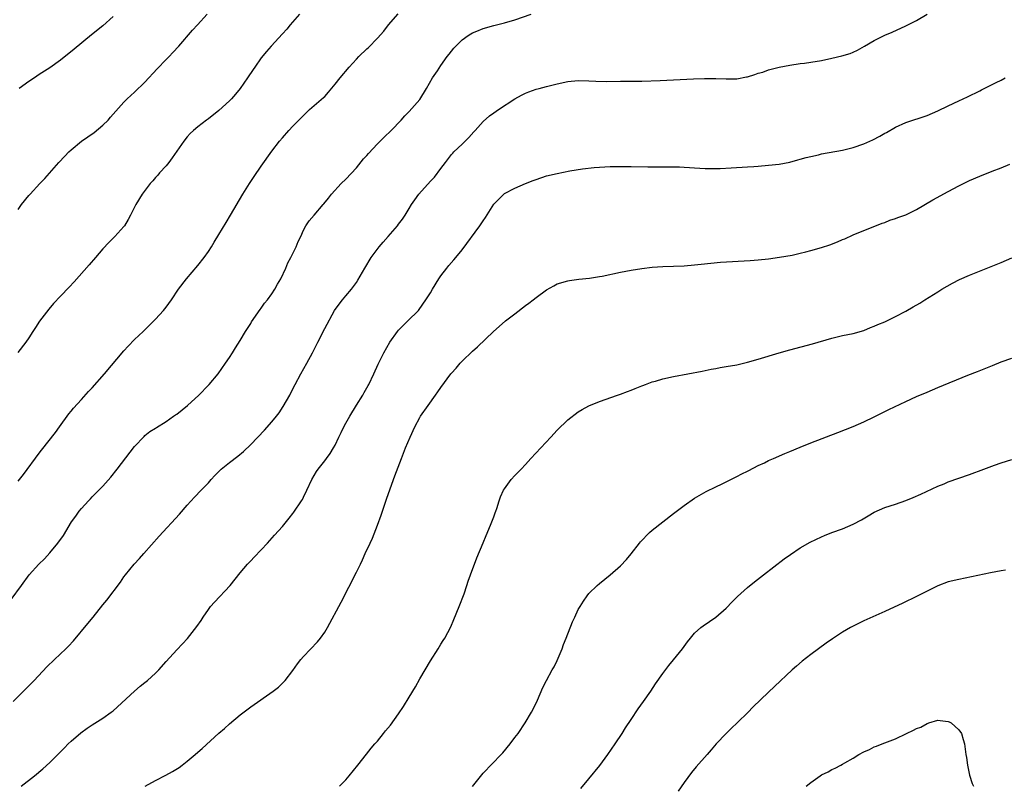
# Model space of a CAD drawing. Units: inches. Extents: x 2631000 to 2634000, y 1476000 to 1479000.
# Drawn here: x 2632567 to 2632754, y 1478335 to 1478480 of the extents above; entities that cross this region are included whole.
import ezdxf

# ---------------------------------------------------------------- set-up
doc = ezdxf.new("R2010")
doc.units = ezdxf.units.IN
doc.header["$MEASUREMENT"] = 0
doc.layers.add('LD26311476_10ft', color=110, linetype='Continuous')

msp = doc.modelspace()

# ---------------------------------------------------------------- linework, layer by layer
at = {"layer": 'LD26311476_10ft'}
for points, elevation in [([(2632565.65, 1478370.35), (2632567.64, 1478373), (2632569.08, 1478375), (2632570.9, 1478377), (2632571.97, 1478378.03), (2632573, 1478379.16), (2632574.53, 1478381), (2632575.55, 1478382.45), (2632577.12, 1478385), (2632577.93, 1478386.07), (2632578.56, 1478387), (2632579, 1478387.56), (2632580.31, 1478389), (2632580.66, 1478389.34), (2632581, 1478389.73), (2632583, 1478391.76), (2632584.53, 1478393.47), (2632585.76, 1478395), (2632589, 1478399.29), (2632590.82, 1478401.18), (2632591, 1478401.34), (2632591.93, 1478402.07), (2632593, 1478402.73), (2632593.15, 1478402.85), (2632595, 1478404.01), (2632596.42, 1478405), (2632596.75, 1478405.25), (2632597, 1478405.4), (2632599.03, 1478407), (2632601.2, 1478409), (2632603, 1478410.83), (2632603.16, 1478411), (2632604.86, 1478413), (2632606.26, 1478415), (2632607, 1478416.12), (2632607.56, 1478417), (2632608.1, 1478417.9), (2632609, 1478419.31), (2632610, 1478421), (2632610.39, 1478421.61), (2632611, 1478422.52), (2632611.18, 1478422.82), (2632612.81, 1478425.19), (2632613, 1478425.43), (2632613.64, 1478426.36), (2632614.16, 1478427), (2632615, 1478428.14), (2632615.56, 1478429), (2632616.06, 1478429.94), (2632616.68, 1478431), (2632617.62, 1478433), (2632618.02, 1478433.98), (2632618.6, 1478435), (2632619.59, 1478437), (2632619.99, 1478438.01), (2632620.51, 1478439), (2632621, 1478440.16), (2632621.45, 1478441), (2632622.07, 1478441.93), (2632622.99, 1478443), (2632624.74, 1478445), (2632624.87, 1478445.13), (2632625.74, 1478446.26), (2632626.32, 1478447), (2632628.14, 1478449), (2632629, 1478449.84), (2632631, 1478451.96), (2632632.36, 1478453.64), (2632633, 1478454.32), (2632633.3, 1478454.7), (2632635, 1478456.52), (2632635.51, 1478457), (2632636.24, 1478457.76), (2632637.56, 1478459), (2632639.46, 1478461), (2632640.18, 1478461.82), (2632641, 1478462.61), (2632643, 1478464.91), (2632644.26, 1478467), (2632645.43, 1478469), (2632646.33, 1478470.33), (2632647, 1478471.35), (2632648.21, 1478473), (2632648.53, 1478473.47), (2632649.42, 1478474.58), (2632649.79, 1478475), (2632651, 1478476.17), (2632652.16, 1478477), (2632652.67, 1478477.33), (2632653, 1478477.49), (2632653.8, 1478477.8), (2632655, 1478478.29), (2632657, 1478478.88), (2632659, 1478479.41), (2632661, 1478479.97), (2632664.09, 1478481)], 9730), ([(2632566.07, 1478351), (2632570, 1478355), (2632572.42, 1478357.58), (2632573.87, 1478359), (2632576.02, 1478361), (2632576.51, 1478361.49), (2632577.48, 1478362.52), (2632580.21, 1478365.79), (2632581.18, 1478367), (2632583, 1478369.31), (2632583.78, 1478370.22), (2632586.37, 1478373.63), (2632587, 1478374.58), (2632587.31, 1478375), (2632588.92, 1478377), (2632589.93, 1478378.07), (2632590.78, 1478379), (2632593.71, 1478382.3), (2632597.52, 1478386.48), (2632599, 1478388.16), (2632600.34, 1478389.66), (2632601.61, 1478391), (2632603, 1478392.42), (2632603.5, 1478393), (2632604.23, 1478393.77), (2632605, 1478394.55), (2632605.21, 1478394.79), (2632605.44, 1478395), (2632607, 1478396.26), (2632608.56, 1478397.44), (2632609.67, 1478398.33), (2632611, 1478399.61), (2632613.64, 1478402.36), (2632615, 1478403.95), (2632615.87, 1478405), (2632616.36, 1478405.64), (2632617.17, 1478406.83), (2632618.39, 1478409), (2632618.61, 1478409.39), (2632619.4, 1478411), (2632620.5, 1478413), (2632621.65, 1478415), (2632622.71, 1478417), (2632623, 1478417.61), (2632623.72, 1478419), (2632625, 1478421.56), (2632626.87, 1478425), (2632627, 1478425.2), (2632628.35, 1478427), (2632629, 1478427.74), (2632630.05, 1478429), (2632631, 1478430.29), (2632631.28, 1478430.72), (2632632.59, 1478433), (2632633.82, 1478435), (2632635.32, 1478437), (2632636.1, 1478437.9), (2632637, 1478438.98), (2632638.76, 1478441), (2632639, 1478441.33), (2632639.75, 1478442.25), (2632640.26, 1478443), (2632641, 1478444.26), (2632641.45, 1478445), (2632642.07, 1478445.93), (2632642.83, 1478447), (2632645, 1478449.42), (2632645.77, 1478450.23), (2632647, 1478451.82), (2632647.85, 1478453), (2632649, 1478454.5), (2632649.23, 1478454.77), (2632649.45, 1478455), (2632651, 1478456.47), (2632651.61, 1478457), (2632652.3, 1478457.7), (2632653.24, 1478458.76), (2632653.49, 1478459), (2632655, 1478460.76), (2632656.19, 1478461.81), (2632657, 1478462.37), (2632657.88, 1478463), (2632660.96, 1478465.04), (2632662.27, 1478465.73), (2632663, 1478466.08), (2632663.66, 1478466.34), (2632665, 1478466.83), (2632665.61, 1478467), (2632667, 1478467.38), (2632669, 1478467.87), (2632671, 1478468.27), (2632673, 1478468.46), (2632675, 1478468.41), (2632676.33, 1478468.33), (2632678.28, 1478468.28), (2632681, 1478468.34), (2632685, 1478468.36), (2632688.5, 1478468.5), (2632694.81, 1478468.81), (2632696.86, 1478468.86), (2632699, 1478468.84), (2632701, 1478468.77), (2632703, 1478468.83), (2632704.85, 1478469.15), (2632705, 1478469.19), (2632706.4, 1478469.6), (2632707, 1478469.85), (2632707.91, 1478470.09), (2632709, 1478470.51), (2632711.01, 1478471.01), (2632713, 1478471.38), (2632715, 1478471.68), (2632715.77, 1478471.77), (2632717, 1478471.93), (2632719, 1478472.27), (2632721, 1478472.7), (2632722.86, 1478473.14), (2632724.41, 1478473.59), (2632725, 1478473.84), (2632725.8, 1478474.2), (2632727.18, 1478475), (2632729, 1478476.08), (2632731, 1478477.05), (2632732.38, 1478477.62), (2632735, 1478478.81), (2632737, 1478479.83), (2632738.99, 1478481.01)], 9740), ([(2632620.22, 1478481), (2632618.49, 1478479), (2632617.81, 1478478.19), (2632617, 1478477.34), (2632614.85, 1478475), (2632614.01, 1478473.99), (2632613, 1478472.74), (2632611.77, 1478471), (2632611.44, 1478470.56), (2632610.42, 1478469), (2632609, 1478467), (2632608.1, 1478465.9), (2632607.34, 1478465), (2632607, 1478464.64), (2632605, 1478462.78), (2632603, 1478461.26), (2632602.62, 1478461), (2632601, 1478459.74), (2632600.15, 1478459), (2632599.57, 1478458.43), (2632599, 1478457.82), (2632598.34, 1478457), (2632597, 1478455.11), (2632596.16, 1478453.84), (2632595.52, 1478453), (2632595, 1478452.37), (2632593.77, 1478451), (2632593.43, 1478450.57), (2632593, 1478450.14), (2632592.47, 1478449.53), (2632591.97, 1478449), (2632590.45, 1478447), (2632589.29, 1478445), (2632588.28, 1478443), (2632587.82, 1478442.18), (2632587.09, 1478441), (2632587, 1478440.88), (2632585.3, 1478439), (2632584.13, 1478437.87), (2632583, 1478436.63), (2632581.62, 1478435), (2632580.41, 1478433.59), (2632577.59, 1478430.41), (2632576.63, 1478429.37), (2632575, 1478427.69), (2632573.71, 1478426.29), (2632572.79, 1478425.21), (2632571.06, 1478422.94), (2632570.25, 1478421.75), (2632569.79, 1478421), (2632569, 1478419.81), (2632568.43, 1478419), (2632566.96, 1478417.04)], 9710), ([(2632567, 1478392.72), (2632568.04, 1478393.96), (2632571, 1478398.01), (2632571.42, 1478398.58), (2632574.06, 1478401.94), (2632574.84, 1478403), (2632576.58, 1478405.42), (2632577, 1478405.92), (2632577.47, 1478406.53), (2632579, 1478408.16), (2632580.34, 1478409.66), (2632581, 1478410.36), (2632583.35, 1478413), (2632587, 1478417.36), (2632587.79, 1478418.21), (2632589, 1478419.47), (2632590.64, 1478421), (2632592.68, 1478423), (2632593, 1478423.34), (2632594.5, 1478425), (2632595, 1478425.61), (2632595.99, 1478427), (2632597.34, 1478429), (2632598.83, 1478431), (2632601, 1478433.52), (2632602.17, 1478435), (2632603, 1478436.13), (2632603.56, 1478437), (2632604.09, 1478437.91), (2632605, 1478439.35), (2632606.35, 1478441.65), (2632607.18, 1478443), (2632609.54, 1478447), (2632610.78, 1478449), (2632611.65, 1478450.35), (2632613, 1478452.29), (2632615, 1478455.1), (2632616.45, 1478457), (2632617, 1478457.67), (2632618.22, 1478459), (2632619, 1478459.83), (2632621, 1478461.87), (2632622.16, 1478463), (2632624.76, 1478465.24), (2632625, 1478465.47), (2632625.74, 1478466.26), (2632627, 1478467.77), (2632627.94, 1478469), (2632629.63, 1478471), (2632631, 1478472.5), (2632631.49, 1478473), (2632633, 1478474.48), (2632633.27, 1478474.73), (2632635, 1478476.48), (2632636.17, 1478477.83), (2632637.07, 1478479), (2632638.88, 1478481.12)], 9720), ([(2632567, 1478444.11), (2632567.65, 1478445), (2632569, 1478446.71), (2632569.25, 1478447), (2632571.11, 1478449), (2632572.04, 1478449.96), (2632574.72, 1478453), (2632575.81, 1478454.19), (2632576.56, 1478455), (2632577, 1478455.4), (2632578.97, 1478457), (2632580.19, 1478457.81), (2632581.37, 1478458.63), (2632583, 1478460.01), (2632584, 1478461), (2632584.48, 1478461.52), (2632587, 1478464.37), (2632587.62, 1478465), (2632589, 1478466.27), (2632591, 1478468.2), (2632593.31, 1478470.69), (2632595, 1478472.45), (2632595.55, 1478473), (2632596.25, 1478473.75), (2632597.4, 1478475), (2632600.01, 1478477.99), (2632600.93, 1478479), (2632602.79, 1478481)], 9700), ([(2632585, 1478480.62), (2632583, 1478478.82), (2632580.9, 1478477.1), (2632577.59, 1478474.41), (2632575, 1478472.36), (2632573, 1478470.91), (2632571, 1478469.59), (2632570.08, 1478469), (2632569, 1478468.27), (2632567.17, 1478467)], 9690), ([(2632567.58, 1478335), (2632570.09, 1478337), (2632571.68, 1478338.32), (2632573, 1478339.51), (2632574.53, 1478341), (2632575.76, 1478342.24), (2632576.48, 1478343), (2632577, 1478343.51), (2632578.88, 1478345.12), (2632580.04, 1478345.96), (2632581, 1478346.6), (2632583, 1478347.85), (2632584.63, 1478349), (2632585, 1478349.28), (2632588.99, 1478353.01), (2632590.08, 1478353.92), (2632591, 1478354.61), (2632591.48, 1478355), (2632593, 1478356.4), (2632593.61, 1478357), (2632595, 1478358.6), (2632597, 1478360.83), (2632598.07, 1478361.93), (2632599.03, 1478362.97), (2632600.81, 1478365.19), (2632601.62, 1478366.38), (2632601.98, 1478367), (2632603, 1478368.46), (2632603.42, 1478369), (2632604.16, 1478369.84), (2632607.12, 1478373), (2632609, 1478375.35), (2632610.41, 1478377), (2632611, 1478377.64), (2632611.68, 1478378.32), (2632613, 1478379.69), (2632614.2, 1478381), (2632615.5, 1478382.5), (2632617, 1478384.16), (2632618.29, 1478385.71), (2632619, 1478386.57), (2632619.18, 1478386.82), (2632620.64, 1478389), (2632620.78, 1478389.22), (2632621, 1478389.65), (2632621.63, 1478391), (2632622.54, 1478393), (2632623.45, 1478394.55), (2632623.74, 1478395), (2632625, 1478396.55), (2632625.32, 1478397), (2632626.05, 1478397.95), (2632626.7, 1478399), (2632627, 1478399.53), (2632627.7, 1478401), (2632628.1, 1478401.9), (2632628.64, 1478403), (2632629, 1478403.65), (2632629.75, 1478405), (2632631.05, 1478407.05), (2632632.24, 1478409), (2632632.5, 1478409.5), (2632633.22, 1478410.78), (2632633.37, 1478411), (2632634.33, 1478413), (2632635.15, 1478414.85), (2632636.2, 1478417), (2632637.34, 1478419), (2632638.76, 1478421), (2632639, 1478421.29), (2632639.83, 1478422.17), (2632640.71, 1478423), (2632642.73, 1478425), (2632642.85, 1478425.15), (2632644.17, 1478427), (2632645, 1478428.31), (2632645.39, 1478429), (2632646.61, 1478431), (2632647, 1478431.53), (2632648.11, 1478433), (2632648.5, 1478433.5), (2632649.46, 1478434.54), (2632649.85, 1478435), (2632651, 1478436.45), (2632654.38, 1478441), (2632654.63, 1478441.37), (2632655, 1478441.95), (2632655.44, 1478442.56), (2632657, 1478445.08), (2632657.94, 1478446.06), (2632659, 1478447.1), (2632661, 1478448.15), (2632663, 1478449.01), (2632664.44, 1478449.56), (2632665, 1478449.79), (2632667, 1478450.43), (2632669, 1478450.91), (2632671.39, 1478451.39), (2632673.77, 1478451.77), (2632676.01, 1478452.01), (2632677, 1478452.09), (2632679, 1478452.2), (2632680.22, 1478452.22), (2632681, 1478452.24), (2632682.22, 1478452.22), (2632683, 1478452.22), (2632686.15, 1478452.15), (2632688.15, 1478452.15), (2632689, 1478452.17), (2632691, 1478452.18), (2632692.15, 1478452.15), (2632693, 1478452.1), (2632694.06, 1478452.06), (2632695, 1478451.97), (2632697, 1478451.87), (2632697.85, 1478451.85), (2632699.86, 1478451.86), (2632701.95, 1478451.95), (2632705, 1478452.13), (2632706.23, 1478452.23), (2632707, 1478452.27), (2632709, 1478452.44), (2632711, 1478452.66), (2632713, 1478453.04), (2632714.53, 1478453.47), (2632715, 1478453.58), (2632716.09, 1478453.91), (2632717, 1478454.13), (2632718.45, 1478454.45), (2632719, 1478454.59), (2632723, 1478455.31), (2632725, 1478455.81), (2632727, 1478456.5), (2632728.75, 1478457.25), (2632730.07, 1478457.93), (2632731, 1478458.5), (2632731.33, 1478458.67), (2632733, 1478459.64), (2632735, 1478460.52), (2632739, 1478461.89), (2632741, 1478462.74), (2632743, 1478463.72), (2632745, 1478464.66), (2632745.8, 1478465), (2632746.63, 1478465.37), (2632749, 1478466.52), (2632749.31, 1478466.69), (2632752.09, 1478468.09), (2632753, 1478468.57), (2632753.77, 1478469)], 9750), ([(2632591.02, 1478335.02), (2632593, 1478336.12), (2632594.92, 1478337.08), (2632596.22, 1478337.78), (2632597.44, 1478338.56), (2632598.04, 1478339), (2632599, 1478339.76), (2632600.49, 1478341), (2632601, 1478341.46), (2632601.83, 1478342.17), (2632605, 1478345.04), (2632606.06, 1478345.94), (2632607, 1478346.8), (2632609, 1478348.52), (2632611, 1478350.03), (2632615.28, 1478353), (2632616.24, 1478353.76), (2632617.27, 1478354.73), (2632617.51, 1478355), (2632619, 1478356.92), (2632619.86, 1478358.14), (2632620.51, 1478359), (2632621, 1478359.54), (2632623.67, 1478362.33), (2632624.21, 1478363), (2632625, 1478364.17), (2632625.51, 1478365), (2632628.15, 1478369.85), (2632631, 1478375.47), (2632631.75, 1478377), (2632632.17, 1478377.83), (2632632.68, 1478379), (2632633.6, 1478381), (2632634.06, 1478381.94), (2632635, 1478384.36), (2632635.7, 1478386.3), (2632636.71, 1478389.29), (2632638.04, 1478393), (2632638.28, 1478393.72), (2632639.51, 1478397), (2632640.31, 1478399), (2632641.17, 1478401), (2632642.06, 1478403), (2632643, 1478404.72), (2632643.16, 1478405), (2632644.56, 1478407), (2632646, 1478409), (2632646.43, 1478409.57), (2632647, 1478410.41), (2632648.9, 1478413), (2632649, 1478413.13), (2632649.9, 1478414.1), (2632650.65, 1478415), (2632651, 1478415.39), (2632653, 1478417.28), (2632653.91, 1478418.09), (2632656.97, 1478421), (2632658.03, 1478421.97), (2632659.24, 1478423), (2632661, 1478424.38), (2632663, 1478425.9), (2632663.64, 1478426.36), (2632664.45, 1478427), (2632665, 1478427.47), (2632667, 1478428.92), (2632668.36, 1478429.64), (2632669, 1478430), (2632671, 1478430.59), (2632671.33, 1478430.67), (2632673.1, 1478430.9), (2632675.09, 1478431.09), (2632677, 1478431.39), (2632677.48, 1478431.48), (2632681, 1478432.24), (2632683, 1478432.62), (2632685, 1478432.93), (2632687, 1478433.18), (2632689, 1478433.32), (2632693, 1478433.44), (2632695, 1478433.61), (2632696.24, 1478433.76), (2632698.05, 1478433.95), (2632699.9, 1478434.1), (2632705.54, 1478434.46), (2632707, 1478434.57), (2632709, 1478434.78), (2632711.05, 1478435.05), (2632713.47, 1478435.47), (2632715, 1478435.8), (2632716.06, 1478436.06), (2632717, 1478436.3), (2632719, 1478436.87), (2632720.6, 1478437.4), (2632722.04, 1478437.96), (2632723, 1478438.39), (2632723.44, 1478438.56), (2632725, 1478439.28), (2632727, 1478440.09), (2632728.78, 1478440.78), (2632730.49, 1478441.51), (2632731, 1478441.65), (2632731.95, 1478442.05), (2632733, 1478442.37), (2632733.45, 1478442.55), (2632735, 1478443.1), (2632737, 1478444.09), (2632740.08, 1478445.92), (2632743, 1478447.52), (2632745, 1478448.57), (2632747, 1478449.55), (2632749, 1478450.41), (2632751.31, 1478451.31), (2632753, 1478451.95), (2632754.67, 1478452.67)], 9760), ([(2632627.83, 1478335), (2632629, 1478336.22), (2632629.65, 1478337), (2632631.27, 1478339), (2632632.9, 1478341.1), (2632633.79, 1478342.21), (2632634.47, 1478343), (2632635, 1478343.55), (2632636.15, 1478345), (2632636.54, 1478345.46), (2632637.43, 1478346.57), (2632639, 1478348.73), (2632639.92, 1478350.08), (2632641, 1478351.84), (2632642.17, 1478353.83), (2632643, 1478355.32), (2632645, 1478358.75), (2632646.46, 1478361), (2632647, 1478361.88), (2632647.44, 1478362.56), (2632647.71, 1478363), (2632648.85, 1478365.15), (2632649.47, 1478366.53), (2632650.48, 1478369), (2632651.38, 1478371.38), (2632651.93, 1478373), (2632652.18, 1478373.82), (2632652.62, 1478375), (2632653.77, 1478378.23), (2632655, 1478381.03), (2632655.55, 1478382.45), (2632656.41, 1478384.41), (2632657, 1478385.98), (2632657.26, 1478386.74), (2632657.37, 1478387), (2632657.56, 1478387.56), (2632658.01, 1478389), (2632658.28, 1478389.72), (2632658.83, 1478391), (2632659, 1478391.28), (2632660.3, 1478393), (2632661, 1478393.76), (2632661.62, 1478394.38), (2632662.17, 1478395), (2632663, 1478395.87), (2632664.03, 1478397), (2632667.81, 1478401), (2632669, 1478402.32), (2632671, 1478404.32), (2632673, 1478405.84), (2632673.74, 1478406.26), (2632675, 1478406.93), (2632677, 1478407.76), (2632680.44, 1478409), (2632681, 1478409.18), (2632682.31, 1478409.69), (2632683, 1478409.9), (2632683.75, 1478410.25), (2632685, 1478410.71), (2632685.2, 1478410.8), (2632685.72, 1478411), (2632687, 1478411.46), (2632687.63, 1478411.63), (2632689, 1478412.05), (2632691, 1478412.49), (2632696.46, 1478413.54), (2632697, 1478413.63), (2632698.13, 1478413.87), (2632699, 1478414.02), (2632699.82, 1478414.18), (2632701, 1478414.37), (2632703, 1478414.72), (2632705, 1478415.18), (2632707, 1478415.77), (2632711, 1478417), (2632713, 1478417.57), (2632717.3, 1478418.7), (2632721, 1478419.78), (2632723, 1478420.24), (2632725, 1478420.65), (2632727, 1478421.22), (2632728.26, 1478421.74), (2632729, 1478422), (2632729.69, 1478422.31), (2632731, 1478422.86), (2632733, 1478423.83), (2632735, 1478424.88), (2632736.35, 1478425.65), (2632737.6, 1478426.4), (2632738.58, 1478427), (2632741, 1478428.52), (2632741.79, 1478429), (2632743.83, 1478430.17), (2632745.15, 1478430.85), (2632747, 1478431.69), (2632753, 1478434.09), (2632755, 1478434.94)], 9770), ([(2632653, 1478334.93), (2632655, 1478337.5), (2632658.41, 1478341), (2632658.69, 1478341.31), (2632660.1, 1478343), (2632661, 1478344.2), (2632661.59, 1478345), (2632662.95, 1478347), (2632664.16, 1478349), (2632664.45, 1478349.55), (2632665.28, 1478351.28), (2632666.3, 1478353.7), (2632666.96, 1478355), (2632668.07, 1478357), (2632668.41, 1478357.59), (2632669, 1478358.76), (2632669.91, 1478361), (2632670.2, 1478361.8), (2632670.7, 1478363), (2632671.89, 1478366.11), (2632672.31, 1478367), (2632673, 1478368.41), (2632673.34, 1478369), (2632673.98, 1478370.02), (2632674.66, 1478371), (2632675, 1478371.45), (2632676.57, 1478373), (2632677, 1478373.37), (2632679.02, 1478374.98), (2632681, 1478376.67), (2632682.13, 1478377.87), (2632683, 1478378.96), (2632684.55, 1478381), (2632684.76, 1478381.24), (2632686.46, 1478383), (2632687, 1478383.45), (2632688.98, 1478385.02), (2632691, 1478386.59), (2632693, 1478388.09), (2632695, 1478389.48), (2632697.22, 1478390.78), (2632699, 1478391.65), (2632700.22, 1478392.22), (2632702.59, 1478393.41), (2632703, 1478393.58), (2632703.91, 1478394.09), (2632705, 1478394.61), (2632705.25, 1478394.75), (2632707, 1478395.65), (2632708.2, 1478396.2), (2632709, 1478396.6), (2632709.91, 1478397), (2632712.06, 1478397.94), (2632713, 1478398.31), (2632715, 1478399.14), (2632717, 1478399.94), (2632722.12, 1478401.88), (2632723.54, 1478402.46), (2632725, 1478403.07), (2632727, 1478403.94), (2632729, 1478404.87), (2632731, 1478405.85), (2632731.76, 1478406.24), (2632735, 1478407.79), (2632737, 1478408.69), (2632739, 1478409.55), (2632741, 1478410.39), (2632746.73, 1478412.73), (2632748.55, 1478413.45), (2632750.1, 1478414.1), (2632751.39, 1478414.61), (2632753, 1478415.28), (2632755, 1478415.99)], 9780), ([(2632673.45, 1478334.55), (2632675, 1478336.39), (2632677.06, 1478338.94), (2632678.58, 1478341), (2632679.98, 1478343), (2632681.3, 1478345), (2632681.95, 1478346.05), (2632683, 1478347.65), (2632684.34, 1478349.66), (2632685.31, 1478351), (2632686.69, 1478353), (2632687.62, 1478354.38), (2632689, 1478356.35), (2632690.14, 1478357.86), (2632691, 1478358.93), (2632692.7, 1478361), (2632693, 1478361.45), (2632693.66, 1478362.34), (2632694.24, 1478363), (2632695, 1478363.93), (2632696.2, 1478365), (2632696.64, 1478365.36), (2632699, 1478367), (2632701, 1478368.71), (2632702.13, 1478369.87), (2632703.14, 1478370.86), (2632705, 1478372.57), (2632706.33, 1478373.67), (2632708.02, 1478375), (2632711.98, 1478378.02), (2632713.15, 1478378.85), (2632715, 1478380.1), (2632716.85, 1478381.15), (2632719, 1478382.2), (2632719.56, 1478382.44), (2632721, 1478383), (2632723, 1478383.72), (2632725, 1478384.58), (2632726.59, 1478385.41), (2632727.85, 1478386.15), (2632729, 1478386.85), (2632731, 1478387.74), (2632733, 1478388.37), (2632735, 1478389.06), (2632736.39, 1478389.61), (2632737.78, 1478390.22), (2632741, 1478391.73), (2632742.22, 1478392.22), (2632743, 1478392.56), (2632747, 1478393.96), (2632749.72, 1478395), (2632751.74, 1478395.74), (2632753, 1478396.17), (2632755, 1478396.78)], 9790), ([(2632753.86, 1478375.86), (2632753, 1478375.74), (2632751, 1478375.36), (2632747.41, 1478374.59), (2632745, 1478374.13), (2632743, 1478373.66), (2632741, 1478372.9), (2632739, 1478371.92), (2632737, 1478370.9), (2632734.39, 1478369.61), (2632731, 1478368.06), (2632727, 1478366.29), (2632725, 1478365.29), (2632724.49, 1478365), (2632723, 1478364.15), (2632721.09, 1478362.91), (2632719.92, 1478362.08), (2632717, 1478359.95), (2632715.34, 1478358.66), (2632714.28, 1478357.72), (2632713.49, 1478357), (2632710.15, 1478353.85), (2632709, 1478352.82), (2632706.05, 1478349.95), (2632705.14, 1478349), (2632703.08, 1478347), (2632701.99, 1478346.01), (2632701, 1478345), (2632699.11, 1478343), (2632698.11, 1478341.89), (2632697.36, 1478341), (2632695.32, 1478338.68), (2632694.41, 1478337.59), (2632693, 1478335.69), (2632691.9, 1478334.1)], 9800), ([(2632716.14, 1478335), (2632717, 1478335.72), (2632718.79, 1478337), (2632719, 1478337.13), (2632720.27, 1478337.73), (2632721, 1478338.18), (2632721.6, 1478338.4), (2632722.66, 1478339), (2632723, 1478339.18), (2632723.45, 1478339.45), (2632725, 1478340.31), (2632726.1, 1478341), (2632727, 1478341.5), (2632728.07, 1478341.93), (2632729, 1478342.43), (2632729.44, 1478342.56), (2632730.47, 1478343), (2632733, 1478343.97), (2632735.08, 1478345), (2632736.42, 1478345.58), (2632737, 1478345.91), (2632737.81, 1478346.19), (2632739, 1478346.89), (2632739.1, 1478346.9), (2632739.34, 1478347), (2632741, 1478347.48), (2632741.45, 1478347.45), (2632743, 1478347.28), (2632743.2, 1478347.2), (2632743.55, 1478347), (2632745, 1478345.67), (2632745.48, 1478345), (2632745.83, 1478343.83), (2632746.06, 1478343), (2632746.34, 1478341), (2632746.44, 1478340.44), (2632746.63, 1478339), (2632747, 1478337.09), (2632747.51, 1478335.51), (2632747.77, 1478335)], 9810)]:
    msp.add_lwpolyline(points, dxfattribs=dict(at, elevation=elevation))

doc.saveas('drawing.dxf')
